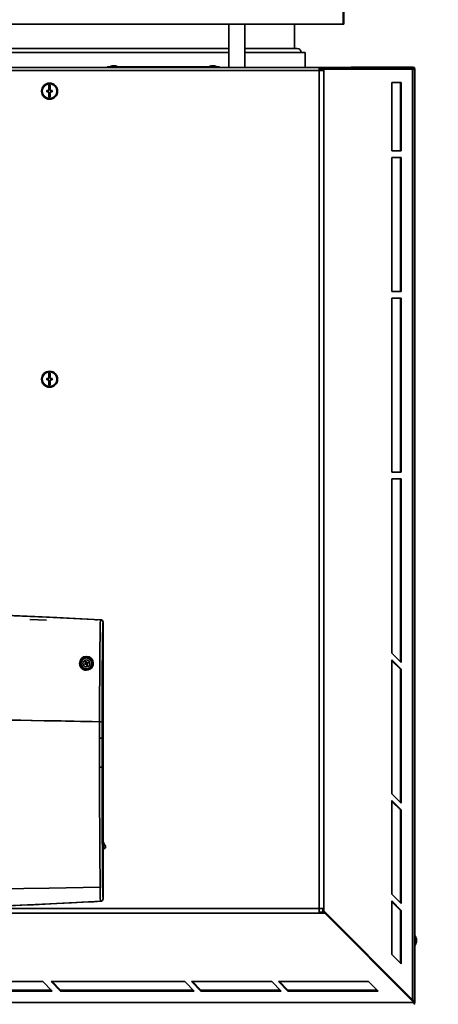
# Model space of a CAD drawing. Units: millimetres. Extents: x 0 to 5880, y 0 to 4158.
# Drawn here: x 1556 to 1869, y 1099 to 1834 of the extents above; entities that cross this region are included whole.
import ezdxf

# ---------------------------------------------------------------- set-up
doc = ezdxf.new("R2010")
doc.units = ezdxf.units.MM
doc.header["$LTSCALE"] = 14
doc.layers.add('KONTUR', color=7, linetype='Continuous', lineweight=35)
doc.styles.add('SLDTEXTSTYLE0', font='TXT', dxfattribs={"width": 0.605})
doc.dimstyles.new('SLDDIMSTYLE0', dxfattribs={"dimtxt": 43.147754, "dimasz": 46.228, "dimexe": 0, "dimexo": 0.0625, "dimgap": 10.786938, "dimtad": 1, "dimdec": 0, "dimrnd": 1e-09, "dimzin": 12, "dimdsep": 46, "dimtxsty": 'SLDTEXTSTYLE0', "dimsah": 1, "dimcen": 0.09, "dimadec": 0, "dimazin": 3, "dimtfac": 1, "dimtdec": 0, "dimtofl": 0, "dimtmove": 0, "dimatfit": 3, "dimfxl": 0, "dimfrac": 2, "dimtolj": 1, "dimtzin": 12, "dimarcsym": 0})
doc.dimstyles.new('SLDDIMSTYLE3', dxfattribs={"dimtxt": 43.147754, "dimasz": 46.228, "dimexe": 0, "dimexo": 0.0625, "dimgap": 10.786938, "dimtad": 1, "dimdec": 0, "dimrnd": 1e-09, "dimzin": 12, "dimdsep": 46, "dimtxsty": 'SLDTEXTSTYLE0', "dimsah": 1, "dimcen": 0.09, "dimadec": 0, "dimazin": 3, "dimtfac": 1, "dimtofl": 0, "dimtmove": 0, "dimatfit": 3, "dimfxl": 0, "dimfrac": 2, "dimtolj": 1, "dimtzin": 12, "dimarcsym": 0})

# ---------------------------------------------------------------- blocks, each defined once
blk = doc.blocks.new('_D_8')
at = {"color": 7, "linetype": 'Continuous', "lineweight": 18}
for p, q in [((1045.08, 1086.66), (1045.08, 209.5)), ((2332.01, 576.57), (2332.01, 209.5)), ((1045.08, 237.5), (2332.01, 237.5))]:
    blk.add_line(p, q, dxfattribs=at)
for points in [[(1045.08, 237.5), (1091.31, 230.39), (1091.31, 244.61)], [(2332.01, 237.5), (2285.78, 244.61), (2285.78, 230.39)]]:
    blk.add_solid(points, dxfattribs=at)
at = {"color": 7, "linetype": 'Continuous', "lineweight": 18, "insert": (1622.7, 294.8), "char_height": 44.45, "attachment_point": 1, "style": 'SLDTEXTSTYLE0'}
blk.add_mtext('1287', dxfattribs=at)
blk = doc.blocks.new('_D_9')
at = {"color": 7, "linetype": 'Continuous', "lineweight": 18}
for p, q in [((2464.59, 2206.21), (2677.09, 2206.21)), ((2649.09, 2206.21), (2649.09, 377.51)), ((1825.58, 377.51), (2677.09, 377.51))]:
    blk.add_line(p, q, dxfattribs=at)
for points in [[(2649.09, 2206.21), (2641.98, 2159.98), (2656.2, 2159.98)], [(2649.09, 377.51), (2656.2, 423.73), (2641.98, 423.73)]]:
    blk.add_solid(points, dxfattribs=at)
at = {"color": 7, "linetype": 'Continuous', "lineweight": 18, "insert": (2591.79, 1226.01), "char_height": 44.45, "attachment_point": 1, "rotation": 90, "style": 'SLDTEXTSTYLE0'}
blk.add_mtext('1829', dxfattribs=at)

msp = doc.modelspace()

# ---------------------------------------------------------------- linework, layer by layer
at = {"layer": 'KONTUR', "color": 7, "linetype": 'Continuous', "lineweight": 35}
for p, q in [((1797.484, 1873.706), (1797.484, 1830.206)), ((1798.084, 1830.206), (1798.084, 1873.706)), ((1098.684, 1830.206), (1797.484, 1830.206)), ((1712.084, 1830.206), (1712.084, 1797.814)), ((1724.084, 1797.814), (1724.084, 1830.206)), ((1761.084, 1812.206), (1761.084, 1830.206)), ((1798.084, 1830.206), (1797.484, 1830.206)), ((1184.084, 1812.206), (1712.084, 1812.206)), ((1712.084, 1809.206), (1184.084, 1809.206)), ((1724.084, 1812.206), (1763.084, 1812.206)), ((1769.084, 1809.206), (1724.084, 1809.206)), ((1769.084, 1797.814), (1769.084, 1809.206)), ((1116.63, 1797.814), (1779.537, 1797.814)), ((1779.537, 1795.614), (1116.63, 1795.614)), ((1621.084, 1797.814), (1621.084, 1798.314)), ((1621.084, 1798.314), (1624.084, 1798.314)), ((1624.926, 1799.114), (1622.834, 1798.514)), ((1622.834, 1798.514), (1622.834, 1798.314)), ((1622.834, 1798.514), (1629.334, 1798.514)), ((1624.084, 1798.314), (1624.084, 1797.814)), ((1702.084, 1798.314), (1624.084, 1798.314)), ((1624.926, 1799.114), (1627.241, 1799.114)), ((1629.334, 1798.514), (1627.241, 1799.114)), ((1629.334, 1798.314), (1629.334, 1798.514)), ((1698.926, 1799.114), (1696.834, 1798.514)), ((1696.834, 1798.514), (1696.834, 1798.314)), ((1696.834, 1798.514), (1703.334, 1798.514)), ((1698.926, 1799.114), (1701.241, 1799.114)), ((1703.334, 1798.514), (1701.241, 1799.114)), ((1702.084, 1797.814), (1702.084, 1798.314)), ((1702.084, 1798.314), (1705.084, 1798.314)), ((1703.334, 1798.314), (1703.334, 1798.514)), ((1705.084, 1798.314), (1705.084, 1797.814)), ((1779.537, 1797.814), (1779.537, 1795.614)), ((1783.784, 1797.814), (1779.537, 1797.814)), ((1779.537, 1796.814), (1783.784, 1796.814)), ((1779.537, 1170.23), (1779.537, 1795.614)), ((1783.031, 1795.614), (1779.537, 1795.614)), ((1782.324, 1795.614), (1782.324, 1796.714)), ((1782.324, 1796.714), (1783.031, 1796.714)), ((1783.031, 1795.614), (1783.031, 1796.714)), ((1783.031, 1796.714), (1849.43, 1796.714)), ((1783.031, 1170.23), (1783.031, 1795.614)), ((1783.784, 1796.814), (1783.784, 1797.814)), ((1849.488, 1797.814), (1783.784, 1797.814)), ((1849.488, 1796.814), (1783.784, 1796.814)), ((1799.877, 1796.714), (1799.877, 1796.814)), ((1802.392, 1796.814), (1802.361, 1796.714)), ((1803.271, 1796.814), (1803.215, 1796.714)), ((1804.334, 1798.206), (1804.334, 1797.814)), ((1848.634, 1798.206), (1804.334, 1798.206)), ((1804.334, 1796.814), (1804.334, 1796.714)), ((1847.21, 1796.714), (1847.358, 1796.814)), ((1847.84, 1796.714), (1848.1, 1796.814)), ((1848.634, 1797.814), (1848.634, 1798.206)), ((1849.034, 1798.206), (1848.634, 1798.206)), ((1849.034, 1797.814), (1849.034, 1798.206)), ((1849.43, 1101.875), (1849.43, 1796.714)), ((1849.43, 1796.714), (1850.877, 1796.714)), ((1849.488, 1796.814), (1849.488, 1797.814)), ((1849.488, 1797.814), (1850.877, 1797.814)), ((1850.877, 1796.814), (1849.488, 1796.814)), ((1850.097, 1796.814), (1850.152, 1796.714)), ((1850.877, 1797.814), (1850.877, 1796.814)), ((1850.877, 1099.721), (1850.877, 1796.714)), ((1850.877, 1796.156), (1851.084, 1796.156)), ((1851.084, 1795.756), (1850.877, 1795.756)), ((1851.084, 1796.156), (1851.084, 1795.756)), ((1851.084, 1795.756), (1851.084, 1100.656)), ((1840.944, 1786.714), (1833.873, 1786.714)), ((1833.873, 1786.714), (1833.873, 1735.802)), ((1840.237, 1735.802), (1840.237, 1786.714)), ((1840.944, 1735.802), (1840.944, 1786.714)), ((1577.584, 1780.73), (1576.084, 1780.73)), ((1576.084, 1780.73), (1576.084, 1779.73)), ((1576.084, 1779.73), (1577.584, 1779.73)), ((1578.584, 1784.73), (1577.584, 1784.73)), ((1577.584, 1784.73), (1577.584, 1780.73)), ((1577.584, 1779.73), (1577.584, 1775.73)), ((1578.584, 1780.73), (1578.584, 1784.73)), ((1580.084, 1780.73), (1578.584, 1780.73)), ((1578.584, 1779.73), (1580.084, 1779.73)), ((1578.584, 1775.73), (1578.584, 1779.73)), ((1580.084, 1779.73), (1580.084, 1780.73)), ((1577.584, 1775.73), (1578.584, 1775.73)), ((1833.873, 1735.802), (1840.944, 1735.802)), ((1840.944, 1730.802), (1833.873, 1730.802)), ((1833.873, 1730.802), (1833.873, 1630.802)), ((1840.237, 1630.802), (1840.237, 1730.802)), ((1840.944, 1630.802), (1840.944, 1730.802)), ((1833.873, 1630.802), (1840.944, 1630.802)), ((1840.944, 1625.802), (1833.873, 1625.802)), ((1833.873, 1625.802), (1833.873, 1495.802)), ((1840.237, 1495.802), (1840.237, 1625.802)), ((1840.944, 1495.802), (1840.944, 1625.802)), ((1577.584, 1565.73), (1576.084, 1565.73)), ((1576.084, 1565.73), (1576.084, 1564.73)), ((1578.584, 1569.73), (1577.584, 1569.73)), ((1577.584, 1569.73), (1577.584, 1565.73)), ((1578.584, 1565.73), (1578.584, 1569.73)), ((1580.084, 1565.73), (1578.584, 1565.73)), ((1580.084, 1564.73), (1580.084, 1565.73)), ((1576.084, 1564.73), (1577.584, 1564.73)), ((1577.584, 1564.73), (1577.584, 1560.73)), ((1577.584, 1560.73), (1578.584, 1560.73)), ((1578.584, 1564.73), (1580.084, 1564.73)), ((1578.584, 1560.73), (1578.584, 1564.73)), ((1833.873, 1495.802), (1840.944, 1495.802)), ((1840.944, 1490.802), (1833.873, 1490.802)), ((1833.873, 1490.802), (1833.873, 1360.802)), ((1840.237, 1354.438), (1840.237, 1490.802)), ((1840.944, 1353.731), (1840.944, 1490.802)), ((1563.333, 1385.838), (1575.833, 1385.248)), ((1616.188, 1385.677), (1616.189, 1385.677)), ((1618.084, 1312.576), (1618.084, 1383.679)), ((1618.084, 1297.183), (1618.084, 1383.679)), ((1833.873, 1360.802), (1840.944, 1353.731)), ((1600.915, 1353.076), (1600.915, 1352.996)), ((1604.14, 1352.807), (1604.948, 1353.095)), ((1604.436, 1352.159), (1604.14, 1352.807)), ((1605.183, 1352.583), (1604.436, 1352.159)), ((1604.667, 1354.224), (1604.991, 1354.372)), ((1605.091, 1353.477), (1604.667, 1354.224)), ((1604.948, 1353.095), (1605.112, 1353.252)), ((1604.991, 1354.372), (1605.314, 1354.52)), ((1605.112, 1353.252), (1605.091, 1353.477)), ((1605.408, 1352.604), (1605.183, 1352.583)), ((1605.314, 1354.52), (1605.602, 1353.712)), ((1605.565, 1352.441), (1605.408, 1352.604)), ((1605.853, 1351.632), (1605.565, 1352.441)), ((1605.602, 1353.712), (1605.759, 1353.548)), ((1605.759, 1353.548), (1605.985, 1353.569)), ((1605.985, 1353.569), (1606.731, 1353.993)), ((1606.219, 1353.058), (1606.056, 1352.901)), ((1606.056, 1352.901), (1606.077, 1352.675)), ((1606.077, 1352.675), (1606.501, 1351.929)), ((1607.028, 1353.346), (1606.219, 1353.058)), ((1606.731, 1353.993), (1607.028, 1353.346)), ((1610.237, 1353.13), (1610.238, 1353.076)), ((1840.944, 1348.731), (1833.873, 1355.802)), ((1833.873, 1355.802), (1833.873, 1255.802)), ((1840.237, 1348.731), (1833.873, 1355.095)), ((1606.177, 1351.781), (1605.853, 1351.632)), ((1606.501, 1351.929), (1606.177, 1351.781)), ((1840.237, 1348.731), (1840.944, 1348.731)), ((1840.237, 1249.438), (1840.237, 1348.731)), ((1840.944, 1248.731), (1840.944, 1348.731)), ((1615.451, 1297.154), (1615.452, 1309.485)), ((1617.345, 1297.183), (1617.346, 1309.634)), ((1618.084, 1312.576), (1617.346, 1309.634)), ((1618.084, 1312.576), (1617.464, 1310.106)), ((1618.084, 1297.183), (1618.084, 1312.576)), ((1615.374, 1275.572), (1615.451, 1297.154)), ((1617.345, 1297.183), (1617.268, 1275.715)), ((1618.084, 1297.183), (1617.345, 1297.183)), ((1618.084, 1275.715), (1618.084, 1297.183)), ((1618.084, 1275.715), (1617.268, 1275.715)), ((1618.084, 1177.474), (1618.084, 1275.715)), ((1833.873, 1255.802), (1840.944, 1248.731)), ((1840.944, 1243.731), (1833.873, 1250.802)), ((1833.873, 1250.802), (1833.873, 1180.802)), ((1840.237, 1243.731), (1833.873, 1250.095)), ((1840.237, 1243.731), (1840.944, 1243.731)), ((1840.237, 1174.438), (1840.237, 1243.731)), ((1840.944, 1173.731), (1840.944, 1243.731)), ((1833.873, 1180.802), (1840.944, 1173.731)), ((1463.297, 1170.23), (1779.537, 1170.23)), ((1616.955, 1175.693), (1616.976, 1175.698)), ((1779.537, 1170.23), (1783.031, 1170.23)), ((1782.324, 1168.274), (1782.324, 1170.23)), ((1783.031, 1168.274), (1783.031, 1170.23)), ((1840.944, 1168.731), (1833.873, 1175.802)), ((1833.873, 1175.802), (1833.873, 1135.802)), ((1840.237, 1168.731), (1833.873, 1175.095)), ((1840.237, 1168.731), (1840.944, 1168.731)), ((1840.237, 1129.438), (1840.237, 1168.731)), ((1840.944, 1128.731), (1840.944, 1168.731)), ((1779.457, 1166.737), (1116.711, 1166.737)), ((1779.457, 1167.444), (1783.738, 1167.444)), ((1779.457, 1166.737), (1783.738, 1166.737)), ((1783.031, 1168.274), (1782.324, 1168.274)), ((1782.324, 1168.274), (1783.153, 1167.444)), ((1783.031, 1168.274), (1849.43, 1101.875)), ((1783.738, 1166.737), (1783.738, 1167.444)), ((1783.738, 1167.444), (1850.43, 1100.752)), ((1783.738, 1166.737), (1850.43, 1100.045)), ((1851.384, 1149.706), (1851.084, 1149.706)), ((1852.284, 1147.234), (1851.384, 1149.706)), ((1851.384, 1149.706), (1851.384, 1144.87)), ((1852.284, 1147.234), (1852.284, 1145.814)), ((1851.084, 1142.706), (1851.384, 1142.706)), ((1851.384, 1142.706), (1852.284, 1145.179)), ((1851.384, 1144.87), (1851.384, 1142.706)), ((1852.284, 1145.814), (1852.284, 1145.179)), ((1833.873, 1135.802), (1840.944, 1128.731)), ((1573.084, 1115.602), (1450.584, 1115.602)), ((1580.086, 1108.531), (1573.084, 1115.602)), ((1579.188, 1115.602), (1586.19, 1108.531)), ((1679.188, 1115.602), (1579.188, 1115.602)), ((1579.888, 1115.602), (1586.19, 1109.238)), ((1686.19, 1108.531), (1679.188, 1115.602)), ((1684.188, 1115.602), (1691.19, 1108.531)), ((1744.188, 1115.602), (1684.188, 1115.602)), ((1684.888, 1115.602), (1691.19, 1109.238)), ((1751.19, 1108.531), (1744.188, 1115.602)), ((1816.502, 1115.602), (1749.188, 1115.602)), ((1749.188, 1115.602), (1756.19, 1108.531)), ((1749.888, 1115.602), (1756.19, 1109.238)), ((1823.573, 1108.531), (1816.502, 1115.602)), ((1450.584, 1109.238), (1579.386, 1109.238)), ((1450.584, 1108.531), (1580.086, 1108.531)), ((1586.19, 1109.238), (1586.19, 1108.531)), ((1586.19, 1109.238), (1685.489, 1109.238)), ((1586.19, 1108.531), (1686.19, 1108.531)), ((1691.19, 1109.238), (1691.19, 1108.531)), ((1691.19, 1109.238), (1750.489, 1109.238)), ((1691.19, 1108.531), (1751.19, 1108.531)), ((1756.19, 1109.238), (1756.19, 1108.531)), ((1756.19, 1109.238), (1822.866, 1109.238)), ((1756.19, 1108.531), (1823.573, 1108.531)), ((1045.738, 1100.045), (1850.43, 1100.045)), ((1849.307, 1101.875), (1849.43, 1101.875)), ((1850.43, 1100.752), (1850.43, 1100.045)), ((1850.877, 1100.656), (1851.084, 1100.656)), ((1850.877, 1100.256), (1851.084, 1100.256)), ((1850.877, 1099.598), (1850.877, 1098.598)), ((1851.084, 1100.656), (1851.084, 1100.256))]:
    msp.add_line(p, q, dxfattribs=at)
at = {"layer": 'KONTUR', "color": 7, "linetype": 'Continuous', "lineweight": 35, "flags": 128}
for points in [[(1616.143, 1385.555), (1575.672, 1387.613), (1533.213, 1389.4), (1490.673, 1390.51), (1448.084, 1390.88), (1391.307, 1390.222), (1334.64, 1388.268), (1280.024, 1385.553)], [(1616.188, 1385.677), (1583.415, 1387.377), (1539.142, 1389.355), (1494.834, 1390.622)], [(1615.452, 1309.485), (1615.462, 1320.198), (1615.483, 1330.907), (1615.518, 1341.574), (1615.57, 1352.168), (1615.617, 1359.166), (1615.678, 1366.024), (1615.757, 1372.686), (1615.806, 1375.866), (1615.863, 1378.871), (1615.93, 1381.558), (1615.987, 1383.265), (1616.051, 1384.6), (1616.119, 1385.417), (1616.188, 1385.677)], [(1617.513, 1384.979), (1617.027, 1385.404), (1616.11, 1385.477)], [(1617.346, 1309.634), (1617.356, 1320.258), (1617.378, 1330.863), (1617.413, 1341.406), (1617.466, 1351.841), (1617.515, 1358.859), (1617.574, 1365.405), (1617.654, 1371.791), (1617.704, 1374.87), (1617.762, 1377.667), (1617.827, 1380.067), (1617.885, 1381.636), (1617.946, 1382.759), (1618.014, 1383.463), (1618.084, 1383.679)], [(1604.481, 1355.486), (1604.756, 1354.883), (1604.991, 1354.372)], [(1606.177, 1351.781), (1606.472, 1351.135), (1606.687, 1350.667)], [(1615.452, 1309.485), (1564.222, 1310.472), (1512.948, 1311.077), (1461.649, 1311.338), (1410.318, 1311.257), (1377.905, 1311.031), (1345.505, 1310.667), (1313.105, 1310.157), (1280.716, 1309.485)], [(1615.452, 1309.485), (1610.011, 1309.61), (1605.782, 1309.704), (1601.102, 1309.804), (1596.476, 1309.9), (1591.708, 1309.995), (1586.738, 1310.09), (1581.998, 1310.177), (1573.906, 1310.317), (1564.988, 1310.461), (1556.488, 1310.587), (1541.063, 1310.789)], [(1615.374, 1275.572), (1615.411, 1260.389), (1615.463, 1245.266), (1615.531, 1230.211), (1615.6, 1217.654), (1615.682, 1205.198), (1615.766, 1194.368), (1615.808, 1189.649), (1615.825, 1187.803), (1615.842, 1185.963)], [(1617.268, 1275.715), (1617.3, 1262.277), (1617.344, 1248.887), (1617.4, 1235.548), (1617.469, 1222.295), (1617.522, 1213.449), (1617.583, 1204.717), (1617.65, 1196.19), (1617.678, 1192.949), (1617.706, 1189.794), (1617.736, 1186.621), (1617.777, 1183.595), (1617.837, 1181.031), (1617.911, 1179.083), (1617.995, 1177.872), (1618.084, 1177.474)], [(1619.596, 1216.496), (1618.282, 1218.954), (1618.084, 1219.492)], [(1618.084, 1214.367), (1618.12, 1214.385), (1619.535, 1215.668)], [(1618.084, 1214.01), (1618.483, 1214.29), (1619.747, 1215.473)], [(1619.952, 1216.386), (1619.907, 1216.515), (1619.834, 1216.655)], [(1615.842, 1185.963), (1577.731, 1185.279), (1539.582, 1184.695)], [(1539.122, 1171.797), (1547.992, 1172.146), (1557.262, 1172.539), (1565.925, 1172.93), (1574.796, 1173.35), (1583.262, 1173.767), (1587.878, 1173.999), (1592.75, 1174.248), (1597.879, 1174.513), (1602.282, 1174.743), (1607.125, 1174.997), (1611.111, 1175.208), (1616.189, 1175.476)], [(1539.122, 1171.797), (1572.807, 1173.254), (1594.499, 1174.338), (1616.189, 1175.476)], [(1850.43, 1100.752), (1850.624, 1099.981), (1850.818, 1099.62), (1850.877, 1099.598)], [(1850.43, 1100.045), (1850.623, 1099.081), (1850.816, 1098.626), (1850.877, 1098.598)]]:
    msp.add_lwpolyline(points, dxfattribs=at)
at = {"layer": 'KONTUR', "color": 7, "linetype": 'Continuous', "lineweight": 35}
for centre, radius in [((1578.084, 1780.23), 6), ((1578.084, 1780.23), 5.5), ((1578.084, 1565.23), 6), ((1578.084, 1565.23), 5.5), ((1605.584, 1353.076), 4.05)]:
    msp.add_circle(centre, radius, dxfattribs=at)
for centre, radius, start, end in [((1763.084, 1809.206), 3, 0, 90), ((1804.334, 1796.156), 2.05, 90.000104, 126.027839), ((1849.034, 1796.156), 2.05, 53.972161, 89.999821), ((1849.034, 1796.156), 2.05, 0.000157, 25.976509), ((1613.174, 1387.363), 1.862, 243.174038, 290.743917), ((1616.083, 1383.679), 2.001, 0.010053, 86.978761), ((1616.257, 1383.714), 1.827, 358.898547, 45.446537), ((1605.602, 1353.177), 5.161, 0.828958, 180.822458), ((1605.603, 1353.145), 5.161, 180.472971, 1.178445), ((1600.55, 1352.48), 0.632, 54.720539, 99.920409), ((1605.577, 1353.041), 4.661, 1.084375, 179.571199), ((1605.576, 1353.046), 4.661, 180.614581, 0.369901), ((1605.584, 1353.076), 2.65, 114.600435, 294.600435), ((1605.584, 1353.076), 2.65, 294.600435, 114.600435), ((1610.648, 1352.551), 0.71, 80.693856, 125.415455), ((1616.026, 1314.273), 4.823, 263.157361, 285.878821), ((1615.948, 1315.258), 5.794, 265.081733, 283.954449), ((1615.946, 1326.059), 28.909, 269.020632, 272.77525), ((1615.814, 1282.345), 6.788, 266.285341, 282.368773), ((1636.71, 1227.235), 19.918, 200.749476, 212.084415), ((1619.002, 1216.123), 0.701, 319.475203, 32.079675), ((1618.483, 1214.314), 1.714, 42.531306, 52.169206), ((1618.574, 1218.278), 2.055, 299.830373, 307.825779), ((1618.992, 1216.123), 0.978, 319.483245, 32.088955), ((1618.986, 1216.123), 1.001, 319.469335, 354.752616), ((1712.315, 1183.902), 96.495, 178.776038, 185.009489), ((1616.083, 1177.474), 2, 273.022811, 359.992534), ((1616.083, 1177.474), 2, 273.022841, 359.992503), ((1314.153, 1179.235), 465.472, 358.461428, 358.891516), ((1847.495, 1099.012), 3.456, 11.837821, 55.94311), ((1849.034, 1100.256), 2.05, 334.023491, 359.999843)]:
    msp.add_arc(centre, radius, start, end, dxfattribs=at)

# ---------------------------------------------------------------- dimensions: what is measured, and where the dimension line sits
at = {"color": 7, "linetype": 'Continuous', "lineweight": 18}
dim = msp.add_linear_dim(base=(2649.089, 377.506), p1=(2450.589, 2206.212), p2=(1811.584, 377.506), angle=90, dimstyle='SLDDIMSTYLE0', dxfattribs=at)
dim.commit()
dim.dimension.update_dxf_attribs({"geometry": '_D_9', "text_midpoint": (2649.089, 1291.859), "dimtype": 160})
dim = msp.add_linear_dim(base=(2332.012, 237.499), p1=(1045.084, 1100.656), p2=(2332.012, 590.569), dimstyle='SLDDIMSTYLE3', dxfattribs=at)
dim.commit()
dim.dimension.update_dxf_attribs({"geometry": '_D_8', "text_midpoint": (1688.548, 237.499), "dimtype": 160})

doc.saveas('drawing.dxf')
